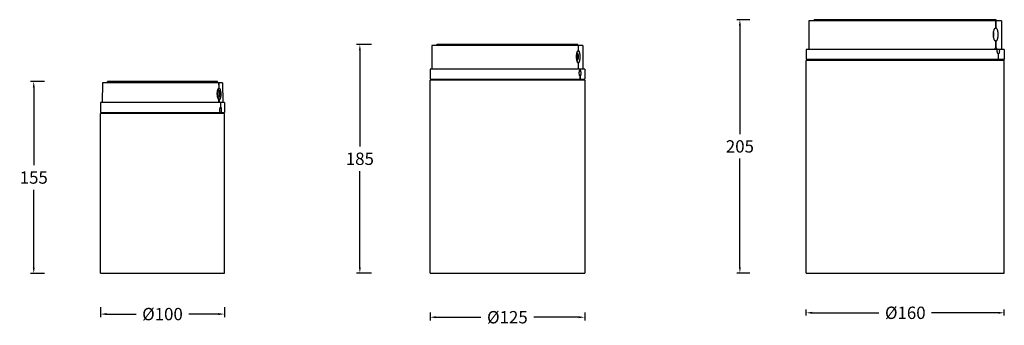
# Model space of a CAD drawing. Units: inches. Extents: x 599 to 1395, y -96 to 151.
import ezdxf

# ---------------------------------------------------------------- set-up
doc = ezdxf.new("R2010")
doc.units = ezdxf.units.IN
doc.header["$LTSCALE"] = 1.21
doc.header["$MEASUREMENT"] = 0
doc.header["$PDMODE"] = 3
doc.header["$PDSIZE"] = 0.3125
doc.layers.get('0').update_dxf_attribs({"linetype": 'CONTINUOUS'})
doc.layers.get('Defpoints').update_dxf_attribs({"linetype": 'CONTINUOUS'})
doc.styles.get("Standard").update_dxf_attribs({"font": 'arial.ttf'})
doc.dimstyles.new('DIMSTYLE_1', dxfattribs={"dimtxt": 10, "dimasz": 4.8, "dimexe": 2.6, "dimexo": 0, "dimgap": 4.8, "dimtad": 0, "dimtih": 1, "dimtoh": 1, "dimdec": 0, "dimzin": 4, "dimdsep": 46, "dimtxsty": 'STANDARD', "dimblk1": '_FILLED', "dimblk2": '_FILLED', "dimcen": 0.09, "dimazin": 1, "dimtfac": 1, "dimtofl": 0, "dimtmove": 0, "dimatfit": 3, "dimfxl": 1, "dimtolj": 1, "dimtzin": 4, "dimarcsym": 0})

# ---------------------------------------------------------------- blocks, each defined once
blk = doc.blocks.new('*D1')
at = {"color": 0, "lineweight": -2}
for p, q in [((664.68, -81.3), (664.68, -89.45)), ((669.48, -86.85), (693.41, -86.85)), ((759.88, -86.85), (735.95, -86.85)), ((764.68, -81.3), (764.68, -89.45))]:
    blk.add_line(p, q, dxfattribs=at)
at = {"color": 0}
for points in [[(669.48, -86.05), (669.48, -87.65), (664.68, -86.85)], [(759.88, -87.65), (759.88, -86.05), (764.68, -86.85)]]:
    blk.add_solid(points, dxfattribs=at)
at = {"layer": 'Defpoints', "color": 0}
for p in [(664.68, -81.3), (764.68, -81.3), (764.68, -86.85)]:
    blk.add_point(p, dxfattribs=at)
at = {"color": 0, "insert": (714.68, -86.85), "char_height": 10, "attachment_point": 5}
blk.add_mtext('\\A1;\\A1;%%C100', dxfattribs=at)
blk = doc.blocks.new('_FILLED')
at = {"color": 0, "linetype": 'ByBlock'}
blk.add_solid([(0, 0), (-1, 0.17), (-1, -0.17)], dxfattribs=at)
blk = doc.blocks.new('*D2')
at = {"color": 0, "lineweight": -2}
for p, q in [((619.41, 101.28), (608.07, 101.28)), ((610.67, 96.48), (610.67, 33.52)), ((610.67, -49.25), (610.67, 13.71)), ((619.41, -54.05), (608.07, -54.05))]:
    blk.add_line(p, q, dxfattribs=at)
at = {"color": 0}
for points in [[(611.47, 96.48), (609.87, 96.48), (610.67, 101.28)], [(609.87, -49.25), (611.47, -49.25), (610.67, -54.05)]]:
    blk.add_solid(points, dxfattribs=at)
at = {"layer": 'Defpoints', "color": 0}
for p in [(619.41, 101.28), (610.67, -54.05), (619.41, -54.05)]:
    blk.add_point(p, dxfattribs=at)
at = {"color": 0, "insert": (610.67, 23.62), "char_height": 10, "attachment_point": 5}
blk.add_mtext('\\A1;155', dxfattribs=at)
blk = doc.blocks.new('*D6')
at = {"color": 0, "lineweight": -2}
for p, q in [((930.81, -85.56), (930.81, -91.98)), ((1055.81, -85.56), (1055.81, -91.98)), ((935.61, -89.38), (971.98, -89.38)), ((1051.01, -89.38), (1014.63, -89.38))]:
    blk.add_line(p, q, dxfattribs=at)
at = {"color": 0}
for points in [[(935.61, -88.58), (935.61, -90.18), (930.81, -89.38)], [(1051.01, -90.18), (1051.01, -88.58), (1055.81, -89.38)]]:
    blk.add_solid(points, dxfattribs=at)
at = {"layer": 'Defpoints', "color": 0}
for p in [(930.81, -85.56), (1055.81, -85.56), (1055.81, -89.38)]:
    blk.add_point(p, dxfattribs=at)
at = {"color": 0, "insert": (993.31, -89.38), "char_height": 10, "attachment_point": 5}
blk.add_mtext('\\A1;\\A1;%%C125', dxfattribs=at)
blk = doc.blocks.new('*D7')
at = {"color": 0, "lineweight": -2}
for p, q in [((883.65, 131.28), (871.52, 131.28)), ((874.12, 126.48), (874.12, 48.69)), ((874.12, -48.92), (874.12, 28.88)), ((883.65, -53.72), (871.52, -53.72))]:
    blk.add_line(p, q, dxfattribs=at)
at = {"color": 0}
for points in [[(874.92, 126.48), (873.32, 126.48), (874.12, 131.28)], [(873.32, -48.92), (874.92, -48.92), (874.12, -53.72)]]:
    blk.add_solid(points, dxfattribs=at)
at = {"layer": 'Defpoints', "color": 0}
for p in [(883.65, 131.28), (874.12, -53.72), (883.65, -53.72)]:
    blk.add_point(p, dxfattribs=at)
at = {"color": 0, "insert": (874.12, 38.78), "char_height": 10, "attachment_point": 5}
blk.add_mtext('\\A1;185', dxfattribs=at)
blk = doc.blocks.new('*D11')
at = {"color": 0, "lineweight": -2}
for p, q in [((1234.76, -88.12), (1234.76, -83.21)), ((1239.56, -85.81), (1293.49, -85.81)), ((1389.96, -85.81), (1336.03, -85.81)), ((1394.76, -88.12), (1394.76, -83.21))]:
    blk.add_line(p, q, dxfattribs=at)
at = {"color": 0}
for points in [[(1239.56, -85.01), (1239.56, -86.61), (1234.76, -85.81)], [(1389.96, -86.61), (1389.96, -85.01), (1394.76, -85.81)]]:
    blk.add_solid(points, dxfattribs=at)
at = {"layer": 'Defpoints', "color": 0}
for p in [(1394.76, -85.81), (1234.76, -88.12), (1394.76, -88.12)]:
    blk.add_point(p, dxfattribs=at)
at = {"color": 0, "insert": (1314.76, -85.81), "char_height": 10, "attachment_point": 5}
blk.add_mtext('\\A1;\\A1;%%C160', dxfattribs=at)
blk = doc.blocks.new('*D12')
at = {"color": 0, "lineweight": -2}
for p, q in [((1189.26, 151.28), (1178.54, 151.28)), ((1181.14, 146.48), (1181.14, 58.69)), ((1181.14, -48.92), (1181.14, 38.88)), ((1189.26, -53.72), (1178.54, -53.72))]:
    blk.add_line(p, q, dxfattribs=at)
at = {"color": 0}
for points in [[(1181.94, 146.48), (1180.34, 146.48), (1181.14, 151.28)], [(1180.34, -48.92), (1181.94, -48.92), (1181.14, -53.72)]]:
    blk.add_solid(points, dxfattribs=at)
at = {"layer": 'Defpoints', "color": 0}
for p in [(1189.26, 151.28), (1181.14, -53.72), (1189.26, -53.72)]:
    blk.add_point(p, dxfattribs=at)
at = {"color": 0, "insert": (1181.14, 48.78), "char_height": 10, "attachment_point": 5}
blk.add_mtext('\\A1;205', dxfattribs=at)

msp = doc.modelspace()

# ---------------------------------------------------------------- linework, layer by layer
at = {"color": 7, "linetype": 'Continuous'}
for p, q in [((1241.26, 150.28), (1241.26, 151.28)), ((1388.26, 151.28), (1241.26, 151.28)), ((1379.7, 150.28), (1379.7, 151.28)), ((1379.81, 150.28), (1379.81, 151.28)), ((1385.31, 150.42), (1385.31, 151.28)), ((1386.63, 151.28), (1386.63, 150.28)), ((1388.26, 150.28), (1388.26, 151.28)), ((1236.96, 150.28), (1236.96, 127.28)), ((1392.56, 150.28), (1236.96, 150.28)), ((1387.6, 150.28), (1387.6, 144.63)), ((1388.12, 144.63), (1388.12, 150.28)), ((1392.56, 150.28), (1392.56, 127.28)), ((932.31, 130.28), (932.31, 111.28)), ((1054.31, 130.28), (932.31, 130.28)), ((936.31, 130.28), (936.31, 131.28)), ((1050.31, 131.28), (936.31, 131.28)), ((1042.79, 130.28), (1042.79, 131.28)), ((1042.92, 130.28), (1042.92, 131.28)), ((1048.07, 130.47), (1048.07, 131.28)), ((1049.4, 131.28), (1049.4, 130.28)), ((1050.31, 130.28), (1050.31, 131.28)), ((1050.37, 130.28), (1050.37, 126.23)), ((1050.88, 126.23), (1050.88, 130.28)), ((1054.31, 130.28), (1054.31, 111.28)), ((1234.76, 127.28), (1234.76, 119.28)), ((1394.76, 127.28), (1234.76, 127.28)), ((1387.6, 133.94), (1387.6, 128.47)), ((1388.12, 128.47), (1388.12, 133.94)), ((1394.76, 127.28), (1394.76, 119.28)), ((1389.67, 123.7), (1389.67, 119.28)), ((1390.19, 119.28), (1390.19, 123.7)), ((1050.37, 116.34), (1050.37, 111.28)), ((1050.88, 111.28), (1050.88, 116.34)), ((1234.76, 119.28), (1394.76, 119.28)), ((1234.76, -53.72), (1234.76, 118.28)), ((1394.76, 118.28), (1234.76, 118.28)), ((1235.26, 119.28), (1235.26, 118.28)), ((1389.42, 119.28), (1389.42, 118.28)), ((1389.51, 118.28), (1389.51, 119.28)), ((1394.26, 119.28), (1394.26, 118.28)), ((1394.76, -53.72), (1394.76, 118.28)), ((930.81, 111.28), (930.81, 103.28)), ((1055.81, 111.28), (930.81, 111.28)), ((1051.78, 111.28), (1051.78, 110.47)), ((1051.78, 105.7), (1051.78, 103.28)), ((1052.29, 110.47), (1052.29, 111.28)), ((1052.29, 103.28), (1052.29, 105.7)), ((1055.81, 111.28), (1055.81, 103.28)), ((666.18, 100.28), (665.9, 84.28)), ((763.18, 100.28), (666.18, 100.28)), ((670.18, 100.28), (670.18, 101.28)), ((759.18, 101.28), (670.18, 101.28)), ((752.99, 100.28), (752.99, 101.28)), ((753.13, 100.28), (753.13, 101.28)), ((757.26, 100.49), (757.26, 101.28)), ((758.59, 101.28), (758.59, 100.28)), ((759.18, 100.28), (759.18, 101.28)), ((760.05, 100.28), (760.1, 95.84)), ((760.56, 95.84), (760.46, 100.28)), ((763.18, 100.28), (763.46, 84.28)), ((930.81, 103.28), (1055.81, 103.28)), ((930.81, -53.72), (930.81, 102.28)), ((1055.81, 102.28), (930.81, 102.28)), ((931.31, 103.28), (931.31, 102.28)), ((1051.52, 103.28), (1051.52, 102.28)), ((1051.61, 102.28), (1051.61, 103.28)), ((1055.31, 103.28), (1055.31, 102.28)), ((1055.81, 102.28), (1055.81, -53.72)), ((664.68, 84.28), (664.68, 76.28)), ((764.68, 84.28), (664.68, 84.28)), ((760.21, 84.28), (760.19, 86.56)), ((760.81, 84.28), (760.76, 86.56)), ((761.46, 84.28), (761.46, 80.51)), ((761.87, 80.51), (761.87, 84.28)), ((764.68, 84.28), (764.68, 76.28)), ((664.68, 76.28), (761.05, 76.28)), ((664.68, -53.72), (664.68, 75.28)), ((764.68, 75.28), (664.68, 75.28)), ((665.18, 76.28), (665.18, 75.28)), ((761.16, 75.59), (761.16, 75.28)), ((761.23, 75.28), (761.23, 75.59)), ((761.76, 76.28), (764.68, 76.28)), ((764.18, 76.28), (764.18, 75.28)), ((764.68, -53.72), (764.68, 75.28)), ((664.68, -53.72), (764.68, -53.72)), ((930.81, -53.72), (1055.81, -53.72)), ((1234.76, -53.72), (1394.76, -53.72))]:
    msp.add_line(p, q, dxfattribs=at)
for centre, radius, start, end in [((1377.73, 148.41), 2.92, 40.07796, 44.28718), ((1377.14, 139.29), 8.8, 359.99139, 3.29355), ((1377.14, 139.28), 8.8, 356.71888, 0.00849), ((1378.41, 139.29), 7.9, 359.98863, 4.13843), ((1378.41, 139.28), 7.9, 355.86157, 0.01137), ((1040.89, 128.41), 2.91, 40.07616, 45.84002), ((1073.8, 117.61), 24.96, 159.80991, 161.93216), ((1064.15, 112.98), 18.75, 136.69987, 138.70063), ((1067.14, 110.17), 22.85, 135.36137, 136.71722), ((1074.87, 125.33), 26.1, 198.11429, 200.14364), ((1064.16, 129.6), 18.76, 221.29966, 223.30825), ((1067.15, 132.4), 22.86, 223.29038, 224.63841), ((751.12, 98.41), 2.91, 40.07572, 46.34634), ((773.38, 81.13), 19.51, 132.6458, 134.17203), ((778.3, 86.23), 20.58, 152.18204, 153.84966), ((776.12, 78.15), 23.56, 131.3504, 132.65024), ((775.93, 87.4), 17.94, 153.85615, 154.80668), ((771.87, 82.69), 17.34, 134.19491, 134.60767), ((771.95, 99.96), 17.45, 225.39315, 225.90798), ((775.46, 94.95), 17.42, 205.18636, 205.58122), ((774.21, 102.32), 20.72, 225.95913, 228.17108), ((777.75, 106.25), 26.01, 228.1326, 229.22088), ((763.05, 77.25), 2.65, 201.23478, 204.42112), ((764.03, 77.44), 3.19, 198.36436, 201.17482)]:
    msp.add_arc(centre, radius, start, end, dxfattribs=at)
for centre, major_axis, ratio, start_param, end_param in [((1391.51, 139.28), (0, 7.92), 0.668242, 0.829699, 0.919304), ((1398.61, 139.28), (14.22, 0), 0.556692, 8.683681, 8.773286), ((1391.51, 139.28), (0, 7.92), 0.668242, -4.060897, -3.971292), ((1398.61, 139.28), (14.22, 0), 0.556692, 3.793085, 3.88269), ((1387.3, 126.08), (2.72, 0), 0.918067, 1.266104, 1.458954), ((1389.37, 126.08), (2.72, 0), 0.917962, -1.458932, -1.266104), ((1051.47, 108.08), (2.72, 0), 0.919003, 1.266104, 1.459147), ((1051.47, 108.08), (2.72, 0), 0.919003, -1.459147, -1.266104), ((761.1, 78.08), (3.19, 0), 0.783653, 1.32843, 1.459215), ((761.1, 78.08), (3.19, 0), 0.783653, -1.552144, -1.530585)]:
    msp.add_ellipse(centre, major_axis=major_axis, ratio=ratio, start_param=start_param, end_param=end_param, dxfattribs=at)
for points, knots in [([(1385.43, 150.29), (1385.17, 150.59), (1384.53, 151.1), (1383.72, 151.28), (1383.33, 151.28)], [0, 0, 0, 0, 0.50487, 1, 1, 1, 1]), ([(1385.91, 139.28), (1385.91, 139.81), (1385.97, 140.82), (1386.22, 142.22), (1386.55, 143.25), (1386.89, 143.91), (1387.07, 144.18), (1387.17, 144.29)], [0, 0, 0, 0, 0.298535, 0.576729, 0.815515, 0.915186, 1, 1, 1, 1]), ([(1387.17, 144.29), (1387.21, 144.33), (1387.33, 144.46), (1387.48, 144.58), (1387.6, 144.63)], [0, 0, 0, 0, 0.281131, 1, 1, 1, 1]), ([(1388.12, 144.63), (1388.23, 144.58), (1388.46, 144.39), (1388.72, 143.98), (1388.95, 143.43), (1389.23, 142.48), (1389.43, 141.08), (1389.49, 139.91), (1389.49, 139.28)], [0, 0, 0, 0, 0.066445, 0.150782, 0.255284, 0.378979, 0.671964, 1, 1, 1, 1]), ([(1387.17, 134.28), (1387.07, 134.39), (1386.89, 134.66), (1386.55, 135.31), (1386.22, 136.35), (1385.97, 137.75), (1385.91, 138.76), (1385.91, 139.28)], [0, 0, 0, 0, 0.084812, 0.18448, 0.42326, 0.701451, 1, 1, 1, 1]), ([(1386.29, 139.86), (1386.28, 140.1), (1386.22, 140.55), (1386.12, 140.99), (1386.05, 141.2)], [0, 0, 0, 0, 0.532097, 1, 1, 1, 1]), ([(1386.05, 137.37), (1386.12, 137.58), (1386.22, 138.02), (1386.28, 138.47), (1386.29, 138.71)], [0, 0, 0, 0, 0.467903, 1, 1, 1, 1]), ([(1389.49, 139.28), (1389.49, 138.66), (1389.43, 137.49), (1389.23, 136.09), (1388.95, 135.14), (1388.72, 134.59), (1388.46, 134.18), (1388.23, 133.99), (1388.12, 133.94)], [0, 0, 0, 0, 0.328024, 0.621032, 0.744717, 0.849223, 0.933564, 1, 1, 1, 1]), ([(1048.25, 130.29), (1047.99, 130.59), (1047.35, 131.1), (1046.54, 131.28), (1046.15, 131.28)], [0, 0, 0, 0, 0.50487, 1, 1, 1, 1]), ([(1387.09, 127.28), (1387.14, 127.53), (1387.23, 127.88), (1387.43, 128.27), (1387.54, 128.42), (1387.6, 128.47)], [0, 0, 0, 0, 0.584103, 0.814746, 1, 1, 1, 1]), ([(1387.6, 133.94), (1387.57, 133.96), (1387.4, 134.04), (1387.27, 134.17), (1387.17, 134.28)], [0, 0, 0, 0, 0.222269, 1, 1, 1, 1]), ([(1388.12, 128.47), (1388.18, 128.42), (1388.28, 128.27), (1388.46, 127.88), (1388.54, 127.53), (1388.59, 127.28)], [0, 0, 0, 0, 0.183114, 0.412667, 1, 1, 1, 1]), ([(1389.04, 126.08), (1389.04, 126.19), (1389.05, 126.59), (1389.1, 126.99), (1389.15, 127.28)], [0, 0, 0, 0, 0.258745, 1, 1, 1, 1]), ([(1390.65, 127.28), (1390.67, 127.19), (1390.73, 126.79), (1390.75, 126.39), (1390.75, 126.08)], [0, 0, 0, 0, 0.237573, 1, 1, 1, 1]), ([(1049.61, 125.32), (1049.48, 125.06), (1049.26, 124.47), (1048.93, 123.13), (1048.78, 121.28), (1048.93, 119.44), (1049.26, 118.1), (1049.48, 117.51), (1049.61, 117.25)], [0, 0, 0, 0, 0.105672, 0.227917, 0.499976, 0.772065, 0.894323, 1, 1, 1, 1]), ([(1050.11, 121.28), (1050.11, 121.64), (1050.08, 122.15), (1049.96, 122.8), (1049.85, 123.21), (1049.71, 123.55), (1049.55, 123.81), (1049.38, 123.99), (1049.24, 124.03), (1049.17, 124.03)], [0, 0, 0, 0, 0.343618, 0.501019, 0.64202, 0.762707, 0.86097, 0.937817, 1, 1, 1, 1]), ([(1049.17, 118.53), (1049.24, 118.53), (1049.38, 118.58), (1049.55, 118.75), (1049.71, 119.01), (1049.85, 119.36), (1049.96, 119.77), (1050.08, 120.42), (1050.11, 120.93), (1050.11, 121.28)], [0, 0, 0, 0, 0.062183, 0.13903, 0.237293, 0.35798, 0.498981, 0.656382, 1, 1, 1, 1]), ([(1049.22, 124.25), (1049.24, 124.26), (1049.3, 124.3), (1049.39, 124.33), (1049.45, 124.33)], [0, 0, 0, 0, 0.269301, 1, 1, 1, 1]), ([(1049.45, 124.33), (1049.52, 124.33), (1049.67, 124.27), (1049.87, 124.08), (1050.04, 123.8), (1050.2, 123.42), (1050.32, 122.96), (1050.42, 122.44), (1050.47, 121.87), (1050.49, 121.48), (1050.49, 121.28)], [0, 0, 0, 0, 0.06217, 0.139001, 0.237243, 0.357906, 0.498877, 0.656245, 0.825235, 1, 1, 1, 1]), ([(1050.49, 121.28), (1050.49, 121.09), (1050.47, 120.7), (1050.42, 120.13), (1050.32, 119.61), (1050.2, 119.15), (1050.04, 118.77), (1049.87, 118.49), (1049.67, 118.29), (1049.52, 118.24), (1049.45, 118.24)], [0, 0, 0, 0, 0.174765, 0.343755, 0.501123, 0.642094, 0.762757, 0.860999, 0.93783, 1, 1, 1, 1]), ([(1050.37, 126.23), (1050.21, 126.15), (1049.92, 125.87), (1049.71, 125.53), (1049.61, 125.32)], [0, 0, 0, 0, 0.426406, 1, 1, 1, 1]), ([(1050.88, 116.34), (1050.98, 116.4), (1051.19, 116.58), (1051.42, 116.97), (1051.62, 117.49), (1051.85, 118.37), (1052.03, 119.65), (1052.09, 121.28), (1052.03, 122.92), (1051.85, 124.2), (1051.62, 125.08), (1051.42, 125.6), (1051.19, 125.99), (1050.98, 126.17), (1050.88, 126.23)], [0, 0, 0, 0, 0.033614, 0.076528, 0.129503, 0.191783, 0.337831, 0.499965, 0.662117, 0.808187, 0.870474, 0.923457, 0.966381, 1, 1, 1, 1]), ([(1389.67, 123.7), (1389.57, 123.8), (1389.38, 124.09), (1389.19, 124.64), (1389.07, 125.33), (1389.04, 125.82), (1389.04, 126.08)], [0, 0, 0, 0, 0.171723, 0.406343, 0.690002, 1, 1, 1, 1]), ([(1390.75, 126.08), (1390.75, 125.83), (1390.73, 125.33), (1390.62, 124.64), (1390.46, 124.1), (1390.29, 123.8), (1390.19, 123.7)], [0, 0, 0, 0, 0.31251, 0.597314, 0.830944, 1, 1, 1, 1]), ([(1049.45, 118.24), (1049.43, 118.24), (1049.34, 118.25), (1049.27, 118.28), (1049.22, 118.32)], [0, 0, 0, 0, 0.237775, 1, 1, 1, 1]), ([(1049.61, 117.25), (1049.71, 117.04), (1049.92, 116.7), (1050.21, 116.42), (1050.37, 116.34)], [0, 0, 0, 0, 0.573591, 1, 1, 1, 1]), ([(1051.78, 110.47), (1051.73, 110.43), (1051.63, 110.31), (1051.46, 110.02), (1051.29, 109.53), (1051.16, 108.84), (1051.14, 108.34), (1051.14, 108.08)], [0, 0, 0, 0, 0.078302, 0.172728, 0.40729, 0.690527, 1, 1, 1, 1]), ([(1051.14, 108.08), (1051.14, 107.82), (1051.16, 107.33), (1051.29, 106.64), (1051.46, 106.15), (1051.63, 105.86), (1051.73, 105.74), (1051.78, 105.7)], [0, 0, 0, 0, 0.309466, 0.592713, 0.827321, 0.921731, 1, 1, 1, 1]), ([(1052.85, 108.08), (1052.85, 108.34), (1052.82, 108.84), (1052.72, 109.52), (1052.58, 110.02), (1052.42, 110.31), (1052.34, 110.43), (1052.29, 110.47)], [0, 0, 0, 0, 0.31267, 0.597338, 0.830635, 0.923511, 1, 1, 1, 1]), ([(1052.29, 105.7), (1052.34, 105.74), (1052.42, 105.86), (1052.58, 106.15), (1052.72, 106.65), (1052.82, 107.33), (1052.85, 107.83), (1052.85, 108.08)], [0, 0, 0, 0, 0.076461, 0.169309, 0.402647, 0.687343, 1, 1, 1, 1]), ([(757.45, 100.29), (757.32, 100.44), (757.03, 100.72), (756.51, 101.04), (755.94, 101.24), (755.55, 101.28), (755.35, 101.28)], [0, 0, 0, 0, 0.253989, 0.504755, 0.753138, 1, 1, 1, 1]), ([(760.1, 95.84), (760, 95.79), (759.8, 95.64), (759.65, 95.44), (759.58, 95.33)], [0, 0, 0, 0, 0.44416, 1, 1, 1, 1]), ([(760.56, 95.84), (760.66, 95.79), (760.85, 95.62), (761.07, 95.26), (761.26, 94.79), (761.48, 93.98), (761.67, 92.79), (761.76, 91.26), (761.73, 89.73), (761.6, 88.52), (761.41, 87.68), (761.24, 87.19), (761.04, 86.81), (760.86, 86.62), (760.76, 86.56)], [0, 0, 0, 0, 0.033249, 0.075591, 0.127921, 0.189571, 0.334653, 0.496352, 0.658533, 0.80518, 0.868042, 0.921802, 0.965617, 1, 1, 1, 1]), ([(759.58, 95.33), (759.42, 95.1), (759.16, 94.53), (758.89, 93.56), (758.72, 92.43), (758.67, 91.23), (758.75, 90.02), (758.95, 88.89), (759.25, 87.9), (759.52, 87.32), (759.68, 87.08)], [0, 0, 0, 0, 0.097944, 0.217927, 0.353148, 0.496264, 0.639841, 0.776477, 0.898847, 1, 1, 1, 1]), ([(759.74, 91.28), (759.74, 91.59), (759.71, 92.17), (759.59, 92.85), (759.44, 93.32), (759.32, 93.6), (759.18, 93.82), (759.07, 93.93), (759.01, 93.97)], [0, 0, 0, 0, 0.319434, 0.607451, 0.731365, 0.838506, 0.927758, 1, 1, 1, 1]), ([(759.04, 88.62), (759.09, 88.67), (759.2, 88.78), (759.39, 89.1), (759.58, 89.65), (759.71, 90.42), (759.74, 90.99), (759.74, 91.28)], [0, 0, 0, 0, 0.074252, 0.165255, 0.397341, 0.683833, 1, 1, 1, 1]), ([(759.26, 94.72), (759.28, 94.73), (759.36, 94.78), (759.45, 94.8), (759.52, 94.8)], [0, 0, 0, 0, 0.268866, 1, 1, 1, 1]), ([(759.52, 87.77), (759.5, 87.77), (759.43, 87.77), (759.35, 87.8), (759.3, 87.83)], [0, 0, 0, 0, 0.241305, 1, 1, 1, 1]), ([(759.52, 94.8), (759.6, 94.8), (759.79, 94.74), (760.01, 94.52), (760.21, 94.19), (760.39, 93.75), (760.54, 93.22), (760.64, 92.62), (760.71, 91.96), (760.72, 91.51), (760.72, 91.28)], [0, 0, 0, 0, 0.06217, 0.139001, 0.237243, 0.357906, 0.498877, 0.656245, 0.825235, 1, 1, 1, 1]), ([(760.72, 91.28), (760.72, 91.06), (760.71, 90.61), (760.64, 89.95), (760.54, 89.35), (760.39, 88.82), (760.21, 88.38), (760.01, 88.05), (759.79, 87.83), (759.6, 87.77), (759.52, 87.77)], [0, 0, 0, 0, 0.174765, 0.343755, 0.501123, 0.642094, 0.762757, 0.860999, 0.93783, 1, 1, 1, 1]), ([(759.68, 87.08), (759.76, 86.97), (759.9, 86.77), (760.09, 86.61), (760.19, 86.56)], [0, 0, 0, 0, 0.552591, 1, 1, 1, 1]), ([(760.19, 86.56), (760.15, 86.63), (760, 86.91), (759.85, 87.21), (759.75, 87.43)], [0, 0, 0, 0, 0.245953, 1, 1, 1, 1]), ([(761.46, 80.51), (761.41, 80.47), (761.3, 80.37), (761.11, 80.08), (760.93, 79.59), (760.79, 78.88), (760.75, 78.36), (760.75, 78.08)], [0, 0, 0, 0, 0.074462, 0.165852, 0.398373, 0.6846, 1, 1, 1, 1]), ([(762.46, 78.08), (762.46, 78.36), (762.44, 78.87), (762.35, 79.49), (762.23, 79.92), (762.13, 80.17), (762.01, 80.37), (761.92, 80.47), (761.87, 80.51)], [0, 0, 0, 0, 0.319583, 0.607567, 0.731414, 0.838487, 0.927763, 1, 1, 1, 1]), ([(760.63, 76.15), (760.67, 76.07), (760.74, 75.93), (760.9, 75.72), (761.06, 75.6), (761.16, 75.59)], [0, 0, 0, 0, 0.325907, 0.598648, 1, 1, 1, 1]), ([(760.75, 78.08), (760.75, 77.79), (760.79, 77.23), (760.91, 76.68), (760.99, 76.43)], [0, 0, 0, 0, 0.528687, 1, 1, 1, 1]), ([(761.3, 75.6), (761.41, 75.64), (761.55, 75.79), (761.68, 76.04), (761.73, 76.2), (761.76, 76.28)], [0, 0, 0, 0, 0.402133, 0.675782, 1, 1, 1, 1]), ([(762.23, 76.28), (762.32, 76.55), (762.43, 77.15), (762.46, 77.76), (762.46, 78.08)], [0, 0, 0, 0, 0.461537, 1, 1, 1, 1])]:
    msp.add_open_spline(points, degree=3, knots=knots, dxfattribs=at)
msp.add_open_spline([(761.23, 75.59), (761.26, 75.59), (761.28, 75.6), (761.3, 75.6)], degree=3, dxfattribs=at)

# ---------------------------------------------------------------- dimensions: what is measured, and where the dimension line sits
for base, p1, p2, picture, middle in [((1181.14, -53.72), (1189.26, 151.28), (1189.26, -53.72), '*D12', (1181.14, 48.78)), ((874.12, -53.72), (883.65, 131.28), (883.65, -53.72), '*D7', (874.12, 38.78)), ((610.67, -54.05), (619.41, 101.28), (619.41, -54.05), '*D2', (610.67, 23.62))]:
    dim = msp.add_linear_dim(base=base, p1=p1, p2=p2, angle=90, dimstyle='DIMSTYLE_1')
    dim.commit()
    dim.dimension.update_dxf_attribs({"geometry": picture, "text_midpoint": middle})
for base, p1, p2, picture, middle in [((1394.76, -85.81), (1234.76, -88.12), (1394.76, -88.12), '*D11', (1314.76, -85.81)), ((764.68, -86.85), (664.68, -81.3), (764.68, -81.3), '*D1', (714.68, -86.85)), ((1055.81, -89.38), (930.81, -85.56), (1055.81, -85.56), '*D6', (993.31, -89.38))]:
    dim = msp.add_linear_dim(base=base, p1=p1, p2=p2, text='\\A1;%%C<>', dimstyle='DIMSTYLE_1', override={"dimtxsty": 'STANDARD'})
    dim.commit()
    dim.dimension.update_dxf_attribs({"geometry": picture, "text_midpoint": middle})

doc.saveas('drawing.dxf')
